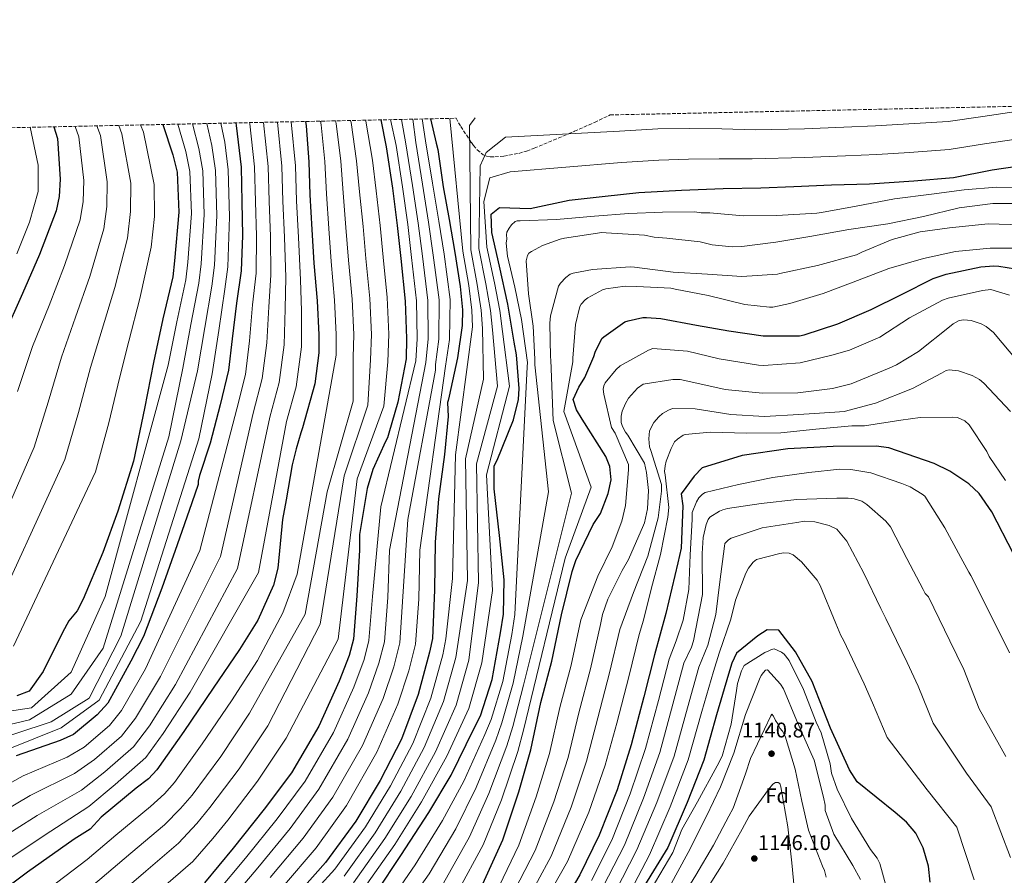
# Model space of a CAD drawing. Units: metres. Extents: x 644388 to 647861, y 4757713 to 4760099.
# Drawn here: x 645398 to 645862, y 4759695 to 4760099 of the extents above; entities that cross this region are included whole.
import ezdxf
from ezdxf.enums import TextEntityAlignment as Align

# ---------------------------------------------------------------- set-up
doc = ezdxf.new("R2010")
doc.units = ezdxf.units.M
doc.header["$MEASUREMENT"] = 0
doc.linetypes.add('DGN Style 3', pattern=[2.435891, 1.739922, -0.695969])
doc.linetypes.add('DGN Style 5', pattern=[1.217945, 0.521977, -0.695969])
for name, color, linetype, lineweight in [('Cota de punto acotado terreno', 7, 'Continuous', 0), ('Curva de nivel directora', 30, 'Continuous', 30), ('Curva de nivel intermedia', 30, 'Continuous', 0), ('Etiqueta de zona arbolada', 92, 'Continuous', 0), ('Punto acotado terreno (símbolo)', 7, 'Continuous', 0), ('Vaguada no vista', 142, 'DGN Style 5', 0), ('Zona arbolada', 92, 'DGN Style 3', 0)]:
    doc.layers.add(name, color=color, linetype=linetype, lineweight=lineweight)
doc.styles.add('Style-Arial', font='arial.ttf')

# ---------------------------------------------------------------- blocks, each defined once
blk = doc.blocks.new('5PATER')
at = {"layer": 'Vaguada no vista', "linetype": 'Continuous', "lineweight": 0}
h = blk.add_hatch(color=51, dxfattribs=at)
edge = h.paths.add_edge_path()
edge.add_ellipse((0, 0), major_axis=(-0.11, -0.111), ratio=0.999422, start_angle=0, end_angle=360)

msp = doc.modelspace()

# ---------------------------------------------------------------- linework, layer by layer
at = {"layer": 'Curva de nivel directora', "color": 30, "linetype": 'Continuous', "lineweight": 30, "flags": 128}
for points, elevation in [([(645532.28, 4760050.7), (645532.65, 4760048.59), (645533.97, 4760031.6), (645534.38, 4760016.17), (645535.33, 4759999.71), (645536.27, 4759983.94), (645537.8, 4759966.08), (645538.56, 4759950.13), (645538.61, 4759941.54), (645536.72, 4759926.92), (645530.94, 4759906.24), (645530.12, 4759903.94), (645527.99, 4759896.3), (645526.11, 4759888.78), (645523.29, 4759872.34), (645521.49, 4759863.09), (645519.33, 4759839.99), (645517.19, 4759832.12), (645509.79, 4759815.58), (645501.25, 4759801.66), (645488.77, 4759783.48), (645474.98, 4759763.01), (645462.17, 4759745), (645458.24, 4759740.74), (645452.49, 4759736.32), (645435.92, 4759722.58), (645430.84, 4759717.01), (645423.29, 4759712.27), (645401.15, 4759696.72), (645384.08, 4759683.96)], 975), ([(645567.88, 4760051.46), (645570.46, 4760038.7), (645573.42, 4760019.3), (645575.64, 4760001.64), (645577.28, 4759986.07), (645579.38, 4759965.94), (645580.02, 4759948.41), (645579.75, 4759938.75), (645575.9, 4759918.3), (645571.71, 4759903.8), (645571.07, 4759901.5), (645570.07, 4759899.72), (645564.04, 4759886.55), (645561.4, 4759877.7), (645557.77, 4759855.9), (645557.76, 4759848.53), (645556.59, 4759827.06), (645554.92, 4759806.57), (645552.95, 4759798.87), (645548.18, 4759786.75), (645538.65, 4759765.62), (645525.67, 4759743.51), (645512.87, 4759726.48), (645498.26, 4759707.98), (645484.63, 4759691.61)], 1000), ([(645591.28, 4760051.96), (645594.04, 4760040.52), (645594.82, 4760037.56), (645597.21, 4760019.9), (645600.08, 4760004.53), (645602.76, 4759988.98), (645605.29, 4759972.9), (645606.46, 4759961.87), (645606.3, 4759954.5), (645604.07, 4759939.17), (645600.15, 4759921.16), (645599.68, 4759919.05), (645599.36, 4759918.16), (645599.56, 4759911.53), (645597.9, 4759893.67), (645595.09, 4759872.69), (645593.43, 4759852.37), (645593.23, 4759829.92), (645592.22, 4759806.97), (645590.9, 4759800.42), (645585.47, 4759780.43), (645577.58, 4759759.46), (645567.55, 4759739.97), (645556.06, 4759720.81), (645541.77, 4759701.32), (645518.47, 4759674.96)], 1025), ([(645413.56, 4760048.18), (645415.29, 4760042.65), (645416.67, 4760023.56), (645416.19, 4760015.31), (645414.78, 4760008.6), (645406.9, 4759988.04), (645398.79, 4759969.58), (645389.84, 4759949.52)], 900), ([(645499.42, 4760050), (645499.66, 4760048.78), (645501.93, 4760029.19), (645502.35, 4760012.88), (645502.6, 4759996.92), (645501.98, 4759980.23), (645499.75, 4759965.08), (645497.73, 4759948.19), (645496.01, 4759933.4), (645492.05, 4759917.15), (645487.44, 4759898.96), (645482.4, 4759883.74), (645481.77, 4759881.09), (645481.64, 4759879.51), (645478.67, 4759870.83), (645471.77, 4759851), (645464.53, 4759830.69), (645455.98, 4759807.92), (645449.9, 4759796.29), (645439.06, 4759776.47), (645434.13, 4759770.9), (645422.98, 4759761.58), (645416.58, 4759758.8), (645395.92, 4759751.61)], 950), ([(645465.04, 4760049.27), (645469.83, 4760035.02), (645471.8, 4760026.83), (645472.65, 4760007.9), (645470.61, 4759985.04), (645469.76, 4759977.47), (645465.01, 4759957.69), (645460.64, 4759937.05), (645456.47, 4759915.36), (645451.16, 4759890.48), (645443.88, 4759866.96), (645436.67, 4759847.47), (645427.42, 4759825.47), (645424.59, 4759819.95), (645420.75, 4759815.2), (645417.79, 4759809.79), (645408.59, 4759791.28), (645402.02, 4759782.11), (645396.12, 4759779.83)], 925), ([(645565.87, 4759687.34), (645577.37, 4759704.53), (645590.5, 4759724.84), (645601.01, 4759742.53), (645611.7, 4759764.31), (645614.82, 4759770.37), (645620.41, 4759787.57), (645624.37, 4759809.53), (645625.69, 4759818.38), (645626.04, 4759834.61), (645623.77, 4759855.42), (645621.34, 4759877.55), (645621.37, 4759888.37), (645622.71, 4759891.04), (645630.46, 4759910.02), (645632.84, 4759919.56), (645633.05, 4759924.83), (645631.94, 4759940.6), (645630.72, 4759946.71), (645627.8, 4759964.54), (645623.82, 4759982.51), (645620.24, 4759998.39), (645619.84, 4760006.98), (645623.79, 4760010.08), (645638.37, 4760009.74), (645656.7, 4760013.56), (645673.68, 4760015.41), (645689.6, 4760017.23), (645709.75, 4760018.28), (645729.39, 4760019.15), (645747.11, 4760019.44), (645762.71, 4760020.02), (645780.41, 4760020.84), (645798.3, 4760021.31), (645819.33, 4760022.73), (645838.06, 4760024.28), (645856.22, 4760027.91), (645874.41, 4760030.5)], 1050), ([(645615.18, 4759689.56), (645625.37, 4759712), (645632.94, 4759734.61), (645638.7, 4759754.44), (645643.32, 4759776.72), (645648.59, 4759796.22), (645653.04, 4759818.01), (645658.15, 4759838.49), (645659.79, 4759843.73), (645668.01, 4759860.6), (645671.46, 4759865.84), (645675.07, 4759875.35), (645676.56, 4759881.74), (645675.91, 4759887.97), (645673.95, 4759892.72), (645662.82, 4759910.27), (645660.21, 4759914.7), (645658.58, 4759919.62), (645661.21, 4759925.35), (645664.16, 4759929.94), (645668.36, 4759939.89), (645668.98, 4759941.87), (645672.12, 4759948.31), (645673.03, 4759949.16), (645683.03, 4759956.19), (645684.51, 4759956.75), (645691.45, 4759958.22), (645693.26, 4759958.32), (645699.99, 4759957.77), (645716.77, 4759954.6), (645731.98, 4759952.05), (645748.17, 4759949.68), (645765.34, 4759949.67), (645767.55, 4759950.14), (645783.38, 4759955.26), (645799.18, 4759962.03), (645813.52, 4759969.13), (645828.47, 4759976.65), (645834.51, 4759978.72), (645850.91, 4759982.2), (645857, 4759982.62), (645859.44, 4759982.42), (645875.06, 4759979.94)], 1075), ([(645866.26, 4759846.8), (645856.12, 4759866.64), (645850.07, 4759875.34), (645845.15, 4759879.77), (645836.31, 4759885.84), (645828.94, 4759889.46), (645807.48, 4759896.86), (645801.58, 4759897.52), (645781.26, 4759897.39), (645759.79, 4759896.27)], 1100), ([(645759.79, 4759896.27), (645738.31, 4759893.18), (645719.46, 4759887.3), (645715.68, 4759883.37), (645709.61, 4759875.19), (645710.26, 4759869.45), (645709.58, 4759849.45), (645707.93, 4759842.57), (645702.33, 4759818.65), (645696.89, 4759799.15), (645691.95, 4759779.33), (645686.02, 4759756.72), (645679.28, 4759735.58), (645670.89, 4759714.12), (645661.69, 4759695.45), (645650.19, 4759676.13)], 1100), ([(645827.03, 4759692.06), (645826.22, 4759699.6), (645823.61, 4759708.12), (645820.18, 4759715.17), (645815.76, 4759720.26), (645810.52, 4759724.86), (645792.51, 4759739.3), (645788.91, 4759745.04), (645779.92, 4759764.56), (645771.26, 4759786.69), (645763.41, 4759800.64), (645755.56, 4759810.81), (645750.15, 4759810.98), (645745.72, 4759808.2), (645735.71, 4759800.01), (645733.41, 4759795.26), (645731.93, 4759790.02), (645726.17, 4759770.85), (645720.25, 4759749.55), (645712.35, 4759729.57), (645703.31, 4759708.27), (645692.27, 4759690.37)], 1125)]:
    msp.add_lwpolyline(points, dxfattribs=dict(at, elevation=elevation))
at = {"layer": 'Curva de nivel intermedia', "color": 30, "linetype": 'Continuous', "lineweight": 0, "flags": 128}
for points, elevation in [([(645554.99, 4759691.64), (645569.82, 4759712.55), (645582.23, 4759732.42), (645593.65, 4759753.41), (645603.45, 4759775.54), (645609.33, 4759796.71), (645613.95, 4759833.33), (645613.01, 4759889.25), (645622.88, 4759925.9), (645620.53, 4759952.43), (645619.57, 4759961.59), (645617.4, 4759974.18), (645614.12, 4759990.76), (645614.77, 4760029.82), (645617.59, 4760036.02), (645626.61, 4760043.35), (645680.37, 4760046.16), (645698.51, 4760047.24), (645713.45, 4760047.4), (645728.71, 4760047.18), (645744.44, 4760046.71), (645767.73, 4760047.24), (645786.29, 4760048.09), (645801.15, 4760048.72), (645816.87, 4760049.51), (645835.47, 4760050.69), (645851.79, 4760052.98), (645870.71, 4760055.88)], 1040), ([(645512.58, 4760050.29), (645514.76, 4760029.52), (645515.23, 4760013.07), (645515.79, 4759996.43), (645516, 4759978.16), (645515.07, 4759963.26), (645514.08, 4759946.29), (645511.93, 4759929.52), (645507.72, 4759913.18), (645492.29, 4759845.55), (645463.95, 4759788.94), (645452.16, 4759769.3), (645445.54, 4759760.81), (645432.8, 4759749.83), (645423.34, 4759743.24), (645402.47, 4759732.79), (645380.93, 4759720.17)], 960), ([(645519.11, 4760050.42), (645521.18, 4760029.69), (645521.67, 4760013.17), (645522.38, 4759996.19), (645523.01, 4759977.13), (645522.74, 4759962.34), (645522.25, 4759945.33), (645519.9, 4759927.58), (645515.55, 4759911.2), (645500.27, 4759839.91), (645470.98, 4759785.27), (645458.71, 4759765.72), (645451.25, 4759755.77), (645437.71, 4759743.95), (645426.72, 4759735.46), (645405.74, 4759723.37), (645385.74, 4759710.91)], 965), ([(645546.47, 4760051.01), (645546.75, 4760049.69), (645548.94, 4760032), (645550.04, 4760017.08), (645551.43, 4760000.67), (645552.62, 4759985.33), (645554.34, 4759966.88), (645555.12, 4759950.23), (645554.88, 4759939.42), (645554.76, 4759918.86), (645542.55, 4759876.1), (645532.22, 4759818.3), (645505.98, 4759771.67), (645492.33, 4759751.32), (645478.91, 4759733.1), (645473.44, 4759726.67), (645465.82, 4759719), (645449.98, 4759705.62), (645435.27, 4759693.2), (645415.3, 4759676.56), (645400.3, 4759662.29), (645387.49, 4759635.14)], 985), ([(645525.62, 4760050.56), (645527.6, 4760029.86), (645528.1, 4760013.27), (645528.98, 4759995.95), (645530.02, 4759976.09), (645530.4, 4759961.43), (645530.43, 4759944.38), (645527.86, 4759925.64), (645523.38, 4759909.21), (645510.14, 4759838.03), (645478, 4759781.6), (645465.26, 4759762.14), (645456.95, 4759750.72), (645442.62, 4759738.08), (645430.1, 4759727.68), (645409.02, 4759713.96), (645390.54, 4759701.65)], 970), ([(645539.37, 4760050.86), (645539.7, 4760049.14), (645541.46, 4760031.8), (645542.21, 4760016.63), (645543.38, 4760000.19), (645544.45, 4759984.64), (645546.07, 4759966.48), (645546.84, 4759950.18), (645546.75, 4759940.48), (645528.37, 4759837.25), (645521.65, 4759819.05), (645509.66, 4759796.5), (645497.38, 4759777.57), (645483.66, 4759757.16), (645470.54, 4759739.05), (645465.84, 4759733.71), (645459.16, 4759727.66), (645442.95, 4759714.1), (645429.28, 4759702.74), (645408.22, 4759686.64), (645392.19, 4759673.13)], 980), ([(645553.59, 4760051.16), (645553.8, 4760050.24), (645556.42, 4760032.19), (645557.87, 4760017.54), (645559.48, 4760001.14), (645560.79, 4759986.03), (645562.62, 4759967.28), (645563.4, 4759950.28), (645563.01, 4759938.37), (645561.81, 4759916.98), (645550.54, 4759883.61), (645539.26, 4759813.6), (645514.59, 4759765.76), (645501.01, 4759745.47), (645487.27, 4759727.15), (645481.04, 4759719.64), (645472.49, 4759710.34), (645457.02, 4759697.15), (645441.27, 4759683.67), (645422.37, 4759666.48), (645408.4, 4759651.46), (645398.73, 4759630.96), (645397.55, 4759626.03), (645394.09, 4759608.24)], 990), ([(645560.72, 4760051.31), (645560.86, 4760050.79), (645563.91, 4760032.39), (645565.7, 4760018), (645567.53, 4760001.62), (645568.96, 4759986.72), (645570.89, 4759967.68), (645571.67, 4759950.33), (645571.14, 4759937.31), (645569.33, 4759916.51), (645556.64, 4759882.2), (645547.72, 4759806.55), (645523.19, 4759759.85), (645509.68, 4759739.63), (645495.64, 4759721.2), (645488.65, 4759712.6), (645479.15, 4759701.68), (645464.05, 4759688.67)], 995), ([(645572.37, 4760051.56), (645575.09, 4760039.41), (645578.12, 4760019.89), (645580.54, 4760002.15), (645582.38, 4759986.6), (645584.69, 4759966.14), (645585.08, 4759948.27), (645584.4, 4759937.88), (645567.92, 4759869.05), (645563.87, 4759826.66), (645562.25, 4759805.98), (645559.96, 4759797.07), (645555.09, 4759784.03), (645545.48, 4759762.54), (645532.18, 4759739.69), (645518.97, 4759721.89), (645504.08, 4759703.39), (645490.28, 4759686.91)], 1005), ([(645577.62, 4760051.67), (645579.73, 4760040.12), (645582.81, 4760020.48), (645585.44, 4760002.67), (645587.49, 4759987.14), (645590, 4759966.33), (645590.14, 4759948.13), (645589.06, 4759937), (645572.01, 4759848.51), (645571.16, 4759826.26), (645569.57, 4759805.38), (645566.98, 4759795.27), (645562, 4759781.32), (645552.31, 4759759.46), (645538.69, 4759735.87), (645525.08, 4759717.3), (645509.89, 4759698.79), (645495.92, 4759682.22)], 1010), ([(645515.71, 4759694.2), (645531.18, 4759712.71), (645545.2, 4759732.05), (645559.15, 4759756.37), (645568.91, 4759778.6), (645574, 4759793.47), (645576.89, 4759804.79), (645580.6, 4759862.94), (645593.71, 4759933.44), (645593.71, 4759936.13), (645595.19, 4759947.98), (645595.31, 4759966.52), (645592.59, 4759987.67), (645590.33, 4760003.18), (645587.51, 4760021.07), (645584.36, 4760040.83), (645583.01, 4760051.79)], 1015), ([(645587.33, 4760051.88), (645588.99, 4760041.54), (645592.2, 4760021.66), (645595.23, 4760003.7), (645597.7, 4759988.2), (645600.62, 4759966.71), (645600.25, 4759947.84), (645598.37, 4759935.25), (645586.27, 4759848.49), (645585.73, 4759825.47), (645584.22, 4759804.19), (645581.02, 4759791.67), (645575.82, 4759775.88), (645565.98, 4759753.29), (645551.71, 4759728.23), (645537.29, 4759708.12), (645521.53, 4759689.6)], 1020), ([(645600.43, 4760052.16), (645606.55, 4759989.57), (645609.33, 4759973.32), (645610.83, 4759961.78), (645611.04, 4759953.81), (645603.15, 4759893.48), (645601.74, 4759835.21), (645598.51, 4759806.7), (645597.04, 4759799.18), (645591.46, 4759778.8), (645582.93, 4759757.44), (645572.45, 4759737.45), (645560.64, 4759718.06), (645546.18, 4759698.09), (645522.19, 4759671.67)], 1030), ([(645612.32, 4760052.41), (645609.7, 4760048.83), (645610.33, 4759990.17), (645613.37, 4759973.75), (645615.2, 4759961.68), (645615.78, 4759953.12), (645616.3, 4759929.19), (645607.85, 4759891.6), (645608.78, 4759834.27), (645603.19, 4759797.95), (645597.46, 4759777.17), (645588.29, 4759755.43), (645577.34, 4759734.94), (645565.23, 4759715.3), (645550.58, 4759694.87)], 1035), ([(645478.99, 4760049.57), (645482.06, 4760037.96), (645483.86, 4760027.37), (645484.58, 4760006.84), (645483.18, 4759983.62), (645482.05, 4759974.52), (645478.22, 4759954.9), (645474.5, 4759934.39), (645467.86, 4759901.94), (645436.86, 4759802.32), (645421.82, 4759780.71), (645402.09, 4759768.49), (645360.89, 4759758.88)], 935), ([(645485.78, 4760049.71), (645488.17, 4760039.43), (645489.89, 4760027.64), (645490.54, 4760006.31), (645489.46, 4759982.91), (645488.2, 4759973.05), (645484.82, 4759953.5), (645481.43, 4759933.06), (645473.5, 4759900.06), (645445.31, 4759807.96), (645430.28, 4759778.83), (645412.43, 4759767.55), (645363.1, 4759751.41)], 940), ([(645492.47, 4760049.86), (645494.29, 4760040.9), (645495.92, 4760027.91), (645496.5, 4760005.78), (645495.74, 4759982.2), (645494.34, 4759971.57), (645491.43, 4759952.1), (645488.35, 4759931.73), (645481.95, 4759901), (645454.71, 4759815.01), (645434.98, 4759777.89), (645417.12, 4759764.73), (645365.32, 4759743.95)], 945), ([(645472.08, 4760049.42), (645475.94, 4760036.49), (645477.83, 4760027.1), (645478.61, 4760007.37), (645476.9, 4759984.33), (645475.9, 4759976), (645471.62, 4759956.29), (645467.57, 4759935.72), (645437.8, 4759826.76), (645421.82, 4759791.05), (645403.03, 4759774.13), (645366.48, 4759768.76)], 930), ([(645433.96, 4760048.61), (645435.59, 4760044.12), (645438.84, 4760022.26), (645438.62, 4760010.61), (645437.19, 4760000.01), (645430.56, 4759977.64), (645423.91, 4759958.37), (645417.22, 4759939.62), (645410.88, 4759918.41), (645404.41, 4759897.14), (645369.21, 4759816.42)], 910), ([(645506, 4760050.15), (645506.12, 4760049.53), (645508.34, 4760029.35), (645508.79, 4760012.98), (645509.19, 4759996.67), (645508.99, 4759979.2), (645507.41, 4759964.17), (645505.91, 4759947.24), (645503.98, 4759931.46), (645499.89, 4759915.17), (645482.42, 4759848.37), (645456.93, 4759792.62), (645445.61, 4759772.89), (645439.84, 4759765.86), (645427.89, 4759755.7), (645419.96, 4759751.02), (645399.2, 4759742.2), (645376.13, 4759729.43)], 955), ([(645444.25, 4760048.83), (645445.74, 4760044.85), (645449.92, 4760021.61), (645449.83, 4760008.26), (645448.39, 4759995.71), (645442.39, 4759972.44), (645436.47, 4759952.77), (645430.9, 4759934.67), (645425.24, 4759913.48), (645418.87, 4759891.31), (645381.43, 4759809.84)], 915), ([(645454.56, 4760049.05), (645455.89, 4760045.58), (645461.01, 4760020.96), (645461.05, 4760005.92), (645459.6, 4759991.42), (645454.23, 4759967.24), (645449.04, 4759947.17), (645444.59, 4759929.71), (645439.6, 4759908.55), (645433.34, 4759885.49), (645394.58, 4759803.27)], 920), ([(645402.47, 4760047.94), (645406.19, 4760030.16), (645406.21, 4760017.61), (645402.14, 4760003.28), (645396.12, 4759988.22)], 895), ([(645423.72, 4760048.39), (645425.44, 4760043.39), (645427.76, 4760022.91), (645427.4, 4760012.96), (645425.99, 4760004.31), (645418.73, 4759982.84), (645411.35, 4759963.98), (645403.53, 4759944.57), (645396.51, 4759923.34)], 905), ([(645559.39, 4759688.41), (645574.41, 4759709.8), (645587.13, 4759729.91), (645599.01, 4759751.39), (645609.44, 4759773.91), (645615.47, 4759795.47), (645620.53, 4759829.57), (645617.71, 4759884.08), (645628.51, 4759925.9), (645625.27, 4759951.74), (645623.94, 4759961.5), (645621.44, 4759974.61), (645617.91, 4759991.36), (645616.46, 4760012.9), (645619.28, 4760024.18), (645628.86, 4760027), (645681.39, 4760031.28), (645699.03, 4760032.5), (645712.98, 4760032.9), (645727.52, 4760033.1), (645743.04, 4760033.03), (645767.71, 4760033.75), (645787.09, 4760034.56), (645801.82, 4760035.16), (645817.22, 4760036.06), (645835.95, 4760037.42), (645852.56, 4760040.16), (645872.85, 4760043.19)], 1045), ([(645572.25, 4759683.07), (645584.04, 4759700.21), (645596.91, 4759721.03), (645606.96, 4759739.61), (645616.89, 4759761.63), (645619.91, 4759768.72), (645625.34, 4759786.69), (645629.6, 4759808.75), (645631.15, 4759818.26), (645636.91, 4759934.95), (645637.03, 4759937.02), (645634.27, 4759957.36), (645631.12, 4759972.55), (645627.65, 4759987.21), (645626.98, 4759993.37), (645627.27, 4759995.34), (645627.22, 4759997.23), (645627.36, 4759998.43), (645628.34, 4760000.34), (645629.5, 4760001.92), (645631.17, 4760003.51), (645632.19, 4760003.88), (645633.56, 4760003.91), (645650.7, 4760004.53), (645668.68, 4760006.03), (645684.77, 4760007.31), (645700.71, 4760007.9), (645715.98, 4760008.13), (645718.91, 4760007.69), (645723.03, 4760007.63), (645738.85, 4760006.16), (645754.63, 4760006.4), (645773.47, 4760007.41), (645775.69, 4760007.81), (645792.09, 4760010.81), (645810.18, 4760014.2), (645827.63, 4760016.38), (645843.01, 4760018.49), (645858.25, 4760019.75), (645875.25, 4760019.34)], 1055), ([(645578.63, 4759678.81), (645590.72, 4759695.89), (645603.32, 4759717.22), (645612.9, 4759736.7), (645622.09, 4759758.96), (645625, 4759767.06), (645630.27, 4759785.8), (645634.83, 4759807.97), (645647, 4759876.1), (645640.57, 4759935.9), (645640.55, 4759938.64), (645639.78, 4759954.18), (645637.52, 4759969.42), (645636.44, 4759985.01), (645636.99, 4759987.45), (645637.64, 4759988.55), (645638.91, 4759989.46), (645644.16, 4759992.19), (645652.4, 4759995.14), (645654.51, 4759995.61), (645672.07, 4759998.29), (645674.19, 4759998.14), (645692.16, 4759997.01), (645696.78, 4759996.1), (645702.79, 4759995.74), (645718.55, 4759993.93), (645724.17, 4759992.53), (645733.6, 4759991.64), (645738.2, 4759991.81), (645754.12, 4759993.78), (645770.23, 4759996.42), (645788.6, 4759999.75), (645807.03, 4760002.45), (645823.85, 4760005.84), (645840.64, 4760010.05), (645856.61, 4760012.07), (645866.95, 4760012.09)], 1060), ([(645597.4, 4759691.57), (645609.73, 4759713.41), (645618.84, 4759733.79), (645627.29, 4759756.28), (645630.1, 4759765.4), (645635.19, 4759784.91), (645657.73, 4759875.39), (645649.15, 4759909.63), (645648.09, 4759938.17), (645647.9, 4759939.76), (645647.58, 4759955.63), (645647.96, 4759959.1), (645651.63, 4759973), (645652.62, 4759974.47), (645655.19, 4759977.17), (645657.22, 4759978.62), (645658.65, 4759979.13), (645667.65, 4759980.86), (645685.45, 4759982.21), (645687.57, 4759982.06), (645705.78, 4759979.59), (645721.99, 4759978.62), (645738.19, 4759977.54), (645755.02, 4759978.65), (645756.09, 4759978.94), (645773.83, 4759982.71), (645792.2, 4759987.74), (645794.76, 4759989), (645809.02, 4759995.01), (645822.31, 4759998.61), (645836.12, 4760000.58), (645854.37, 4760002.4), (645869.94, 4760001.98)], 1065), ([(645604.08, 4759687.25), (645616.14, 4759709.6), (645624.78, 4759730.88), (645632.48, 4759753.6), (645635.19, 4759763.75), (645654.87, 4759844.71), (645667.03, 4759878.24), (645654.16, 4759913.91), (645658.37, 4759937.3), (645658.48, 4759939.06), (645659.67, 4759954.91), (645661.71, 4759963.49), (645662.41, 4759964.49), (645664.32, 4759966.61), (645665.49, 4759967.47), (645672.47, 4759971.27), (645673.96, 4759971.72), (645683.17, 4759973.1), (645688.61, 4759972.93), (645704.65, 4759972.06), (645706.78, 4759971.6), (645722.27, 4759968.65), (645739.64, 4759964.35), (645751.2, 4759963.1), (645752.75, 4759963.19), (645760.77, 4759964.85), (645776.52, 4759969.65), (645790.7, 4759974.99), (645807.43, 4759981.37), (645823.9, 4759986.09), (645838.96, 4759989.38), (645855.36, 4759991), (645871.75, 4759990.92)], 1070), ([(645621.9, 4759686.51), (645633.01, 4759709.45), (645641.19, 4759732.21), (645647.44, 4759752.62), (645652.27, 4759774.3), (645657.64, 4759794.37), (645662.22, 4759815.72), (645670.23, 4759836.31), (645677.06, 4759850.18), (645681.61, 4759862.28), (645683.26, 4759869.59), (645684.67, 4759886.36), (645684.67, 4759888.88), (645678.39, 4759903.65), (645676.75, 4759906.42), (645672.99, 4759922.19), (645672.74, 4759924.46), (645673.12, 4759925.98), (645673.75, 4759927.49), (645678.8, 4759933.79), (645680.7, 4759935.55), (645694.2, 4759942.85), (645696.22, 4759943.61), (645712.49, 4759942.32), (645727.49, 4759938.77), (645746.03, 4759935.85), (645748.42, 4759935.59), (645765.7, 4759936.96), (645780.59, 4759940.47), (645788.92, 4759942.86), (645803.18, 4759949.02), (645817.31, 4759958.08), (645832.83, 4759966.39), (645835.48, 4759967.39), (645851.63, 4759971.03), (645855.54, 4759971.41), (645864.37, 4759968.75)], 1080), ([(645628.61, 4759683.46), (645640.64, 4759706.89), (645649.45, 4759729.81), (645656.18, 4759750.81), (645661.23, 4759771.88), (645666.7, 4759792.52), (645671.41, 4759813.43), (645672.35, 4759818.15), (645675.01, 4759825.46), (645681.71, 4759838.94), (645684.74, 4759844.11), (645691.7, 4759860.37), (645692.21, 4759861.51), (645693.73, 4759868.06), (645694.12, 4759876.64), (645693.25, 4759885.22), (645692.24, 4759889.51), (645684.31, 4759902.76), (645683.31, 4759904.15), (645681.92, 4759906.8), (645681.29, 4759908.69), (645681.3, 4759911.72), (645681.68, 4759914.11), (645683.2, 4759917.77), (645684.71, 4759920.29), (645689.01, 4759924.95), (645691.66, 4759926.84), (645705.66, 4759928.96), (645709.07, 4759928.96), (645725.46, 4759925.41), (645730.25, 4759924.27), (645747.9, 4759922.61), (645764.55, 4759922.71), (645780.95, 4759924.71), (645789.65, 4759926.97), (645807.7, 4759934.39), (645811.1, 4759935.89), (645821.45, 4759942.19), (645836.1, 4759953.9), (645837.87, 4759955.28), (645840.64, 4759956.79), (645842.79, 4759957.17), (645846.32, 4759956.79), (645850.98, 4759955.27), (645853.38, 4759954), (645856.9, 4759951.22), (645868.36, 4759937.59)], 1085), ([(645635.33, 4759680.41), (645648.28, 4759704.34), (645657.7, 4759727.42), (645664.92, 4759749), (645670.18, 4759769.46), (645675.75, 4759790.67), (645680.59, 4759811.14), (645687, 4759828.6), (645693.83, 4759845.74), (645697.76, 4759860.36), (645698.64, 4759863.77), (645700.3, 4759876.38), (645700.18, 4759879.53), (645695.28, 4759895.56), (645694.52, 4759897.32), (645694.27, 4759900.98), (645694.53, 4759904.89), (645696.68, 4759908.8), (645698.95, 4759911.44), (645700.72, 4759912.95), (645703.5, 4759914.59), (645705.39, 4759915.34), (645716.11, 4759915.2), (645733.01, 4759912.53), (645748.77, 4759911.51), (645765.04, 4759912.49), (645782.07, 4759913.61), (645786.36, 4759913.98), (645801.12, 4759917.87), (645818.66, 4759924.79), (645832.29, 4759932.09), (645834.56, 4759933.34), (645835.95, 4759933.59), (645840.36, 4759933.08), (645846.79, 4759930.93), (645850.19, 4759929.04), (645852.33, 4759927.27), (645864.8, 4759914.01)], 1090), ([(645642.04, 4759677.36), (645655.91, 4759701.78), (645665.96, 4759725.02), (645673.66, 4759747.19), (645679.14, 4759767.04), (645684.8, 4759788.82), (645689.77, 4759808.85), (645691.69, 4759815.55), (645695.57, 4759830.73), (645699.76, 4759846.49), (645703.31, 4759864.14), (645703.69, 4759868.68), (645701.95, 4759884.07), (645701.7, 4759885.71), (645701.95, 4759888.36), (645702.46, 4759890.5), (645704.74, 4759896.55), (645706.38, 4759899.58), (645707.77, 4759900.96), (645710.42, 4759902.73), (645711.43, 4759903.1), (645723.29, 4759904.22), (645740.44, 4759903.7), (645756.58, 4759903.93), (645772.98, 4759905.67), (645790.01, 4759907.17), (645796.06, 4759907.16), (645813.09, 4759909.79), (645822.3, 4759911.16), (645837.56, 4759911.27), (645839.95, 4759911.14), (645843.36, 4759909.5), (645845.37, 4759907.73), (645853.68, 4759895.1), (645854.81, 4759892.71), (645862.49, 4759881.35)], 1095), ([(645667.24, 4759692.72), (645676.82, 4759711.81), (645685.55, 4759733.58), (645692.74, 4759754.96), (645698.79, 4759777.62), (645703.87, 4759797.21), (645707.15, 4759805.87), (645710.44, 4759815.58), (645713.1, 4759829.95), (645713.76, 4759846.35), (645714.66, 4759862.99), (645714.79, 4759866.27), (645716.69, 4759871.31), (645717.82, 4759873.2), (645719.59, 4759874.97), (645720.85, 4759875.72), (645736.5, 4759879.49), (645752.77, 4759882.87), (645769.8, 4759885.25), (645784.31, 4759886.74), (645789.6, 4759886.61), (645799.06, 4759884.96), (645813.56, 4759880.02), (645817.59, 4759878.38), (645823.14, 4759874.96), (645824.4, 4759873.95), (645833.84, 4759859.06), (645841.51, 4759845.05), (645845.16, 4759838.11), (645846.2, 4759836.65), (645856.52, 4759815.97), (645864.35, 4759800.1)], 1105), ([(645672.79, 4759689.98), (645682.75, 4759709.49), (645691.83, 4759731.58), (645699.45, 4759753.2), (645705.63, 4759775.92), (645710.84, 4759795.27), (645714.41, 4759802.83), (645715.29, 4759805.85), (645719.66, 4759827.67), (645719.43, 4759846.97), (645719.95, 4759854.54), (645721.34, 4759860.71), (645722.23, 4759862.98), (645722.98, 4759864.12), (645727.65, 4759867.01), (645729.17, 4759867.64), (645731.44, 4759868.27), (645747.21, 4759870.52), (645764.11, 4759872.52), (645782.9, 4759873.12), (645788.32, 4759873.12), (645791.1, 4759872.73), (645794.75, 4759871.59), (645797.15, 4759870.08), (645806.09, 4759862.25), (645808.23, 4759859.6), (645815.91, 4759844.7), (645823.71, 4759829.94), (645824.59, 4759828.17), (645826.16, 4759826.49), (645836.31, 4759805.81), (645842.83, 4759792.28), (645850.07, 4759773.7), (645862.64, 4759751.25)], 1110), ([(645678.34, 4759687.24), (645688.67, 4759707.18), (645698.1, 4759729.57), (645706.17, 4759751.44), (645712.47, 4759774.21), (645717.81, 4759793.32), (645722.15, 4759803.71), (645725.83, 4759818.21), (645727.74, 4759833.59), (645729.9, 4759850.49), (645730.16, 4759851.62), (645731.92, 4759853.39), (645733.19, 4759854.27), (645747.7, 4759859.04), (645764.1, 4759861.54), (645767.75, 4759862.17), (645772.55, 4759861.91), (645779.35, 4759860.14), (645783.01, 4759858.49), (645787.67, 4759852.81), (645795.72, 4759837.67), (645803.77, 4759821.01), (645806.1, 4759816.34), (645816.11, 4759795.65), (645821.31, 4759784.45), (645828.4, 4759766.92), (645844.08, 4759743.4), (645855.79, 4759727.53), (645864.92, 4759703.61)], 1115), ([(645683.89, 4759684.51), (645694.6, 4759704.86), (645704.38, 4759727.57), (645712.88, 4759749.68), (645719.32, 4759772.51), (645724.78, 4759791.38), (645727.44, 4759800.04), (645733.01, 4759816.05), (645735.17, 4759825), (645740.1, 4759837.74), (645741.37, 4759840), (645743.51, 4759842.9), (645745.03, 4759844.16), (645756.01, 4759847.05), (645757.9, 4759847.3), (645760.55, 4759847.17), (645762.31, 4759846.28), (645766.34, 4759843.13), (645773.65, 4759834.42), (645775.16, 4759831.89), (645782.45, 4759813.97), (645784.84, 4759808.29), (645786.05, 4759806.19), (645795.91, 4759785.49), (645799.79, 4759776.62), (645806.74, 4759760.14), (645825.52, 4759735.56), (645839.61, 4759718.01), (645847.69, 4759693.05)], 1120), ([(645807.94, 4759683.65), (645803.17, 4759700.81), (645801.92, 4759703.34), (645798.89, 4759707.38), (645789.83, 4759722.02), (645783.04, 4759735.9), (645780.52, 4759743.47), (645779.77, 4759747.76), (645775.5, 4759762.39), (645773.24, 4759767.44), (645767.21, 4759782.84), (645760.41, 4759796.47), (645758.15, 4759799.49), (645756.89, 4759800.51), (645753.36, 4759802.02), (645752.1, 4759801.77), (645750.83, 4759801.02), (645749.07, 4759800.26), (645739.22, 4759794.22), (645737.96, 4759791.7), (645736.18, 4759785.65), (645735.68, 4759782.37), (645733.13, 4759766.48), (645728.83, 4759751.35), (645726.55, 4759746.82), (645717.2, 4759729.93), (645709.87, 4759716.82), (645705.56, 4759705.98), (645693.28, 4759685.32)], 1130), ([(645794.08, 4759693.26), (645790.56, 4759699.82), (645781.5, 4759714.71), (645777.48, 4759725.82), (645777.48, 4759728.34), (645776.73, 4759732.12), (645772.21, 4759749.53), (645770.2, 4759754.08), (645763.91, 4759768.46), (645757.87, 4759783.1), (645756.36, 4759785.37), (645750.32, 4759792.19), (645749.31, 4759791.94), (645748.3, 4759790.93), (645747.29, 4759789.42), (645746.53, 4759787.65), (645739.95, 4759771.01), (645734.38, 4759752.86), (645728.05, 4759736.98), (645721.48, 4759723.11), (645712.88, 4759705.97), (645704.03, 4759689.84)], 1135), ([(645777.94, 4759694.29), (645777.19, 4759697.57), (645776.18, 4759699.59), (645769.65, 4759716.49), (645766.38, 4759730.12), (645763.37, 4759745.26), (645758.6, 4759760.9), (645757.34, 4759763.17), (645756.08, 4759764.69), (645755.08, 4759766.71), (645754.07, 4759768.22), (645753.06, 4759770.24), (645752.31, 4759771.25), (645751.8, 4759770.5), (645748.77, 4759764.19), (645742.19, 4759750.33), (645739.91, 4759743.02), (645734.09, 4759726.88), (645732.07, 4759723.1), (645724.74, 4759709.49), (645716.4, 4759695.37), (645707.3, 4759680.5)], 1140), ([(645763.3, 4759684.47), (645761.81, 4759701.12), (645759.81, 4759718.02), (645756.55, 4759736.94), (645756.05, 4759738.46), (645755.3, 4759738.96), (645754.03, 4759738.96), (645752.77, 4759738.21), (645750.75, 4759735.69), (645741.66, 4759723.09), (645738.37, 4759717.04), (645729.27, 4759700.91), (645717.89, 4759682.76)], 1145)]:
    msp.add_lwpolyline(points, dxfattribs=dict(at, elevation=elevation))
at = {"layer": 'Zona arbolada', "color": 92, "linetype": 'DGN Style 3', "lineweight": 0}
for points in [[(644928.53, 4760037.85, 791.18), (645603.34, 4760052.22, 1033.01), (645605.54, 4760048.39, 1033.31), (645610.57, 4760040.81, 1035.1), (645611.61, 4760039.41, 1036.02), (645613.37, 4760037.29, 1039), (645616.15, 4760035.01, 1044.32), (645617.71, 4760034.36, 1046.24), (645619.45, 4760034.07, 1046.94), (645621.65, 4760034.04, 1046.43), (645625.91, 4760034.34, 1043.99), (645632.97, 4760035.67, 1038.86), (645636.62, 4760036.75, 1036.69), (645640.24, 4760038.1, 1037.48), (645656.46, 4760044.91, 1040), (645659.21, 4760046.06, 1038.89), (645668.69, 4760050.27, 1031.25), (645676.02, 4760053.77, 1030.73), (647785.1, 4760098.69, 879.23)], [(645603.34, 4760052.22, 1033.01), (645605.54, 4760048.39, 1033.31), (645610.57, 4760040.81, 1035.1), (645611.61, 4760039.41, 1036.02), (645613.37, 4760037.29, 1039), (645616.15, 4760035.01, 1044.32), (645617.71, 4760034.36, 1046.24), (645619.45, 4760034.07, 1046.94), (645621.65, 4760034.04, 1046.43), (645625.91, 4760034.34, 1043.99), (645632.97, 4760035.67, 1038.86), (645636.62, 4760036.75, 1036.69), (645640.24, 4760038.1, 1037.48), (645656.46, 4760044.91, 1040), (645659.21, 4760046.06, 1038.89), (645668.69, 4760050.27, 1031.25), (645676.02, 4760053.77, 1030.73)]]:
    msp.add_polyline3d(points, dxfattribs=at)

# ---------------------------------------------------------------- block references
at = {"layer": 'Punto acotado terreno (símbolo)', "color": 7, "linetype": 'Continuous', "lineweight": 0, "xscale": 10, "yscale": 10, "zscale": 10}
for p in [(645752.17, 4759752.59, 1140.87), (645744.04, 4759703.15, 1146.1)]:
    msp.add_blockref('5PATER', p, dxfattribs=at)

# ---------------------------------------------------------------- texts
at = {"layer": 'Cota de punto acotado terreno', "color": 7, "linetype": 'Continuous', "lineweight": 0, "style": 'Style-Arial'}
for s, p in [('1140.87', (645738.25, 4759760.24, 1140.87)), ('1146.10', (645745.7, 4759707.15, 1146.1))]:
    msp.add_text(s, height=7, dxfattribs=at).set_placement(p)
at = {"layer": 'Etiqueta de zona arbolada', "color": 92, "linetype": 'Continuous', "lineweight": 0, "style": 'Style-Arial'}
msp.add_text('Fd', height=7, dxfattribs=at).set_placement((645754.8074, 4759732.78, 1145.14), align=Align.MIDDLE_CENTER)

doc.saveas('drawing.dxf')
